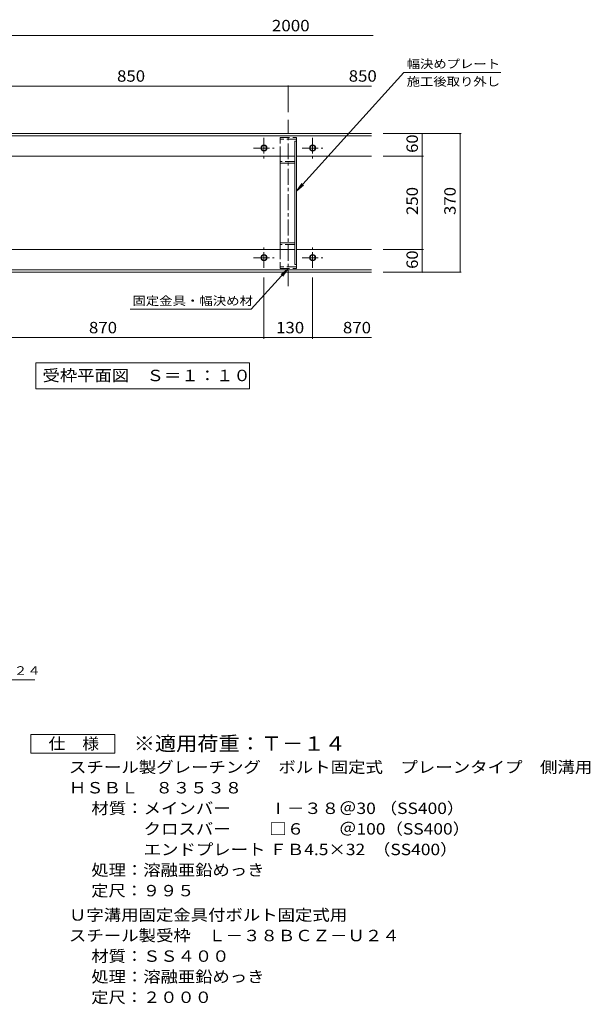
# Model space of a CAD drawing. Units: millimetres. Extents: x -2036 to 2535, y -1963 to 1612.
# Drawn here: x 1010 to 2535, y -1019 to 1612 of the extents above; entities that cross this region are included whole.
import ezdxf

# ---------------------------------------------------------------- set-up
doc = ezdxf.new("R2010")
doc.units = ezdxf.units.MM
doc.header["$LTSCALE"] = 10
doc.linetypes.add('JWW_CENTER1', pattern=[6.773333, 4.233333, -0.846667, 0.846667, -0.846667])
doc.linetypes.add('JWW_DASHED3', pattern=[3.386667, 2.54, -0.846667])
for name, color, linetype in [('C-0_通り芯', 7, 'Continuous'), ('C-1_ピット', 7, 'Continuous'), ('C-4_寸法', 7, 'Continuous'), ('C-5_仕様文', 7, 'Continuous'), ('D-0_通り芯', 7, 'Continuous'), ('D-4_寸法', 7, 'Continuous'), ('D-5_仕様文', 7, 'Continuous')]:
    doc.layers.add(name, color=color, linetype=linetype)
doc.styles.add('ＭＳ ゴシック', font='txt', dxfattribs={"height": 1})

msp = doc.modelspace()

# ---------------------------------------------------------------- linework, layer by layer
at = {"layer": 'C-0_通り芯', "color": 7, "linetype": 'JWW_CENTER1', "lineweight": 9}
msp.add_line((1727.8, 900.1), (1727.8, 1344.7), dxfattribs=at)
at = {"layer": 'C-1_ピット', "color": 2, "linetype": 'Continuous', "lineweight": 9}
for p, q in [((1949.8, 1307.4), (727.8, 1307.4)), ((1949.8, 1301.4), (727.8, 1301.4)), ((899.8, 1247.4), (1745.3, 1247.4)), ((1749.8, 1247.4), (1949.8, 1247.4)), ((899.8, 997.4), (1745.3, 997.4)), ((1749.8, 997.4), (1949.8, 997.4)), ((1949.8, 943.4), (727.8, 943.4)), ((1949.8, 937.4), (727.8, 937.4))]:
    msp.add_line(p, q, dxfattribs=at)
at = {"layer": 'C-1_ピット', "color": 2, "linetype": 'JWW_CENTER1', "lineweight": 9}
for p, q in [((1662.8, 1296.4), (1662.8, 1241.4)), ((1792.8, 1296.4), (1792.8, 1241.4)), ((1635.3, 1268.9), (1690.3, 1268.9)), ((1765.3, 1268.9), (1820.3, 1268.9)), ((1662.8, 948.4), (1662.8, 1003.4)), ((1792.8, 948.4), (1792.8, 1003.4)), ((1635.3, 975.9), (1690.3, 975.9)), ((1765.3, 975.9), (1820.3, 975.9))]:
    msp.add_line(p, q, dxfattribs=at)
at = {"layer": 'C-1_ピット', "color": 2, "linetype": 'Continuous', "lineweight": 9}
for centre, radius in [((1662.8, 1268.9), 8), ((1662.8, 1268.9), 6.92), ((1792.8, 1268.9), 8), ((1792.8, 1268.9), 6.92), ((1662.8, 975.9), 8), ((1662.8, 975.9), 6.92), ((1792.8, 975.9), 8), ((1792.8, 975.9), 6.92)]:
    msp.add_circle(centre, radius, dxfattribs=at)
at = {"layer": 'C-4_寸法', "color": 7, "linetype": 'Continuous', "lineweight": 9}
for p, q in [((1955, 1569.3), (727.8, 1569.3)), ((1727.8, 1434.6), (877.8, 1434.6)), ((1727.8, 1434.6), (1727.8, 1364.7)), ((1949.8, 1434.6), (1727.8, 1434.6)), ((2189.7, 1307.4), (1981.8, 1307.4)), ((2085.8, 1247.4), (2085.8, 1307.4)), ((2186.7, 1307.4), (2186.7, 937.4)), ((2088.8, 1247.4), (1981.8, 1247.4)), ((2085.8, 1247.4), (2085.8, 997.4)), ((2088.8, 997.4), (1981.8, 997.4)), ((2085.8, 997.4), (2085.8, 937.4)), ((1662.8, 759.2), (1662.8, 923.3)), ((1792.8, 759.2), (1792.8, 923.3)), ((2189.7, 937.4), (1981.8, 937.4)), ((792.8, 762.2), (1662.8, 762.2)), ((1662.8, 762.2), (1792.8, 762.2)), ((1792.8, 762.2), (1949.8, 762.2))]:
    msp.add_line(p, q, dxfattribs=at)
at = {"layer": 'C-4_寸法', "color": 7, "linetype": 'Continuous', "lineweight": 9, "const_width": 2}
for points in [[(1728.8, 1434.6, 0.414214), (1727.8, 1435.6, 0.414214), (1726.8, 1434.6, 0.414214), (1727.8, 1433.6, 0.414214)], [(2086.8, 1307.4, 0.414214), (2085.8, 1308.4, 0.414214), (2084.8, 1307.4, 0.414214), (2085.8, 1306.4, 0.414214)], [(2187.7, 1307.4, 0.414214), (2186.7, 1308.4, 0.414214), (2185.7, 1307.4, 0.414214), (2186.7, 1306.4, 0.414214)], [(2086.8, 1247.4, 0.414214), (2085.8, 1248.4, 0.414214), (2084.8, 1247.4, 0.414214), (2085.8, 1246.4, 0.414214)], [(2086.8, 997.4, 0.414214), (2085.8, 998.4, 0.414214), (2084.8, 997.4, 0.414214), (2085.8, 996.4, 0.414214)], [(2086.8, 937.4, 0.414214), (2085.8, 938.4, 0.414214), (2084.8, 937.4, 0.414214), (2085.8, 936.4, 0.414214)], [(2187.7, 937.4, 0.414214), (2186.7, 938.4, 0.414214), (2185.7, 937.4, 0.414214), (2186.7, 936.4, 0.414214)], [(1663.8, 762.2, 0.414214), (1662.8, 763.2, 0.414214), (1661.8, 762.2, 0.414214), (1662.8, 761.2, 0.414214)], [(1793.8, 762.2, 0.414214), (1792.8, 763.2, 0.414214), (1791.8, 762.2, 0.414214), (1792.8, 761.2, 0.414214)]]:
    msp.add_lwpolyline(points, format="xyb", close=True, dxfattribs=at)
at = {"layer": 'C-5_仕様文', "color": 7, "linetype": 'Continuous', "lineweight": 9}
for p, q in [((2036.7, 1470.8), (1749.8, 1153.9)), ((2036.7, 1470.8), (2295.8, 1470.8)), ((1749.8, 1153.9), (1764, 1174.4)), ((1749.8, 1153.9), (1768.8, 1170.1)), ((1629.1, 838.4), (1727.8, 947.4)), ((1727.8, 947.4), (1708.7, 931.2)), ((1727.8, 947.4), (1713.5, 926.8)), ((1305.1, 838.4), (1629.1, 838.4)), ((1053.3, 695.3), (1624.3, 695.3)), ((1053.3, 695.3), (1053.3, 625.3)), ((1624.3, 695.3), (1624.3, 625.3)), ((1053.3, 625.3), (1624.3, 625.3))]:
    msp.add_line(p, q, dxfattribs=at)
at = {"layer": 'C-5_仕様文', "color": 4, "linetype": 'JWW_DASHED3', "lineweight": 9}
for p, q in [((1705.8, 1297.4), (1749.8, 1297.4)), ((1705.8, 1247.4), (1705.8, 1297.4)), ((1749.8, 1292.9), (1705.8, 1292.9)), ((1749.8, 1287.4), (1749.8, 1297.4)), ((1745.3, 1233.4), (1705.8, 1233.4)), ((1745.3, 1011.4), (1705.8, 1011.4)), ((1705.8, 997.4), (1705.8, 947.4)), ((1749.8, 951.9), (1705.8, 951.9)), ((1705.8, 947.4), (1749.8, 947.4)), ((1749.8, 957.4), (1749.8, 947.4))]:
    msp.add_line(p, q, dxfattribs=at)
at = {"layer": 'C-5_仕様文', "color": 2, "linetype": 'Continuous', "lineweight": 9}
for p, q in [((1745.3, 1287.4), (1749.8, 1287.4)), ((1745.3, 1287.4), (1745.3, 957.4)), ((1749.8, 1287.4), (1749.8, 957.4)), ((1745.3, 957.4), (1749.8, 957.4))]:
    msp.add_line(p, q, dxfattribs=at)
at = {"layer": 'C-5_仕様文', "color": 4, "linetype": 'Continuous', "lineweight": 9}
for p, q in [((1705.8, 1228.9), (1705.8, 1247.4)), ((1749.8, 1228.9), (1749.8, 1247.4)), ((1745.3, 1228.9), (1705.8, 1228.9)), ((1706.6, 1015.9), (1706.6, 1228.9)), ((1705.8, 1015.9), (1705.8, 997.4)), ((1745.3, 1015.9), (1705.8, 1015.9)), ((1749.8, 1015.9), (1749.8, 997.4))]:
    msp.add_line(p, q, dxfattribs=at)
at = {"layer": 'D-4_寸法', "color": 2, "linetype": 'Continuous', "lineweight": 9}
for p, q in [((1039.8, -348.6), (1039.8, -298.6)), ((1039.8, -298.6), (1264.8, -298.6)), ((1264.8, -298.6), (1264.8, -348.6)), ((1264.8, -348.6), (1039.8, -348.6))]:
    msp.add_line(p, q, dxfattribs=at)
at = {"layer": 'D-5_仕様文', "color": 7, "linetype": 'Continuous', "lineweight": 9}
msp.add_line((372.2, -152.3), (1050.4, -152.3), dxfattribs=at)

# ---------------------------------------------------------------- texts
at = {"layer": 'C-4_寸法', "color": 2, "linetype": 'Continuous', "lineweight": 211, "style": 'ＭＳ ゴシック'}
for s, width, p in [('2000', 1.09375, (1684, 1580.9)), ('850', 1.083333, (1270.3, 1446.2)), ('850', 1.083333, (1889.3, 1446.3)), ('870', 1.083333, (1195.3, 773.8)), ('130', 1.083333, (1695.3, 773.8)), ('870', 1.083333, (1873.9, 773.8))]:
    msp.add_text(s, height=30.48, dxfattribs=dict(at, width=width)).set_placement(p)
for s, width, p in [('60', 1.0625, (2074.2, 1256.2)), ('250', 1.083333, (2074.2, 1089.9)), ('370', 1.083333, (2175.1, 1089.9)), ('60', 1.0625, (2074.2, 946.2))]:
    msp.add_text(s, height=30.48, rotation=90, dxfattribs=dict(at, width=width)).set_placement(p)
at = {"layer": 'C-5_仕様文', "color": 7, "linetype": 'Continuous', "lineweight": 0, "style": 'ＭＳ ゴシック', "width": 1.142857}
for s, p in [('幅決めプレート', (2044.2, 1482.4)), ('施工後取り外し', (2044.2, 1435.2))]:
    msp.add_text(s, height=22.86, dxfattribs=at).set_placement(p)
at = {"layer": 'C-5_仕様文', "color": 7, "linetype": 'Continuous', "lineweight": 211, "style": 'ＭＳ ゴシック', "width": 1.148148}
msp.add_text('固定金具・幅決め材', height=22.86, dxfattribs=at).set_placement((1311.3, 849.3))
at = {"layer": 'C-5_仕様文', "color": 2, "linetype": 'Continuous', "lineweight": 9, "style": 'ＭＳ ゴシック', "width": 1.114583}
msp.add_text('受枠平面図\u3000Ｓ＝１：１０', height=30.48, dxfattribs=at).set_placement((1071.3, 645.9))
at = {"layer": 'D-0_通り芯', "color": 2, "linetype": 'Continuous', "lineweight": 9, "style": 'ＭＳ ゴシック', "width": 1.119186}
for s, p in [('材質：メインバー\u3000\u3000 Ⅰ－３８＠30 （SS400）', (1201.6, -510.8)), ('\u3000\u3000\u3000クロスバー\u3000\u3000 □６\u3000\u3000＠100（SS400）', (1201.6, -565.8)), ('\u3000\u3000\u3000エンドプレート ＦＢ4.5×32  （SS400）', (1201.6, -620.8))]:
    msp.add_text(s, height=30.48, dxfattribs=at).set_placement(p)
at = {"layer": 'D-4_寸法', "color": 2, "linetype": 'Continuous', "lineweight": 9, "style": 'ＭＳ ゴシック'}
for s, width, p in [('仕\u3000様', 1.083333, (1087.3, -337.9)), ('スチール製グレーチング\u3000ボルト固定式\u3000プレーンタイプ\u3000側溝用', 1.120833, (1141.9, -400.8)), ('ＨＳＢＬ\u3000８３５３８', 1.1125, (1141.9, -455.8)), ('処理：溶融亜鉛めっき', 1.1125, (1201.6, -675.8)), ('定尺：９９５', 1.104167, (1201.6, -730.8)), ('Ｕ字溝用固定金具付ボルト固定式用', 1.117188, (1141.9, -795.8)), ('スチール製受枠\u3000Ｌ－３８ＢＣＺ－Ｕ２４', 1.118421, (1141.9, -850.8)), ('材質：ＳＳ４００', 1.109375, (1201.6, -905.8)), ('処理：溶融亜鉛めっき', 1.1125, (1201.6, -960.8)), ('定尺：２０００', 1.107143, (1201.6, -1015.8))]:
    msp.add_text(s, height=30.48, dxfattribs=dict(at, width=width)).set_placement(p)
at = {"layer": 'D-5_仕様文', "color": 7, "linetype": 'Continuous', "lineweight": 9, "style": 'ＭＳ ゴシック', "width": 1.157895}
msp.add_text('スチール製受枠\u3000Ｌ－３８ＢＣＺ－Ｕ２４', height=22.86, dxfattribs=at).set_placement((380.6, -138.8))
at = {"layer": 'D-5_仕様文', "color": 3, "linetype": 'Continuous', "lineweight": 9, "style": 'ＭＳ ゴシック', "width": 1.09}
msp.add_text('※適用荷重：Ｔ－１４', height=38.1, dxfattribs=at).set_placement((1314.8, -341.5))

doc.saveas('drawing.dxf')
